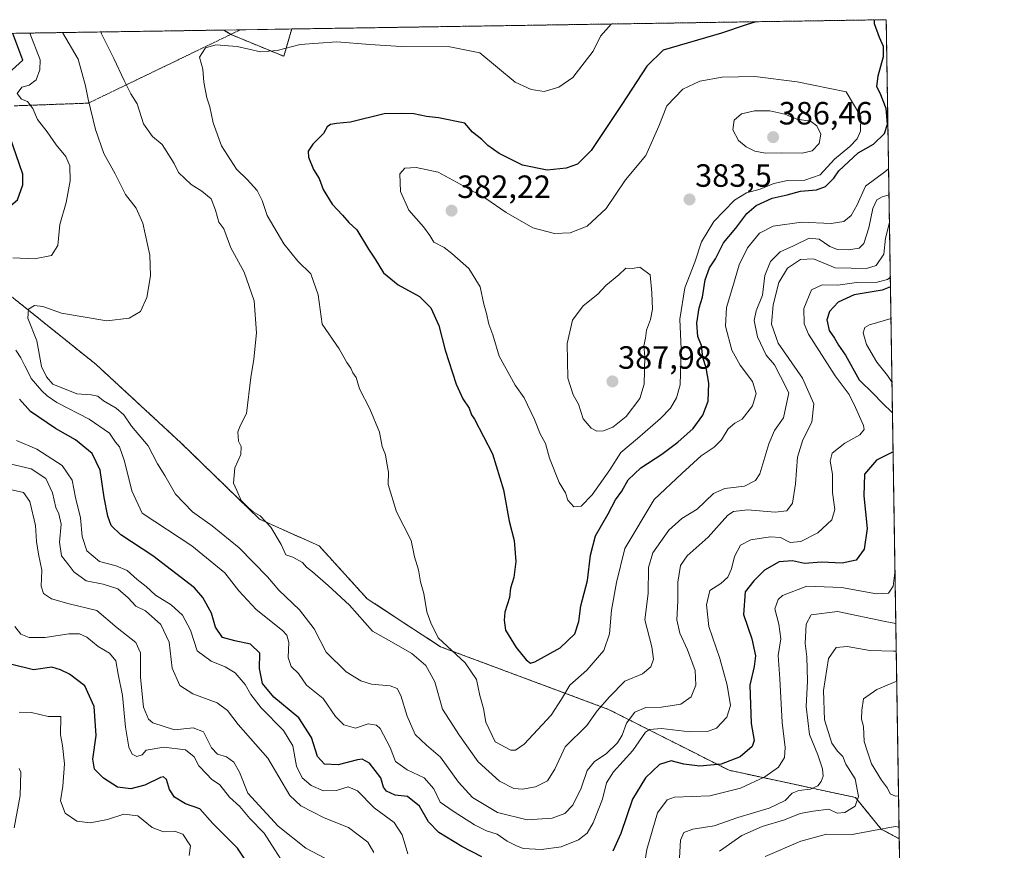
# Model space of a CAD drawing. Units: metres. Extents: x 608343 to 611819, y 4671437 to 4673804.
# Drawn here: x 611513 to 611819, y 4673545 to 4673804 of the extents above; entities that cross this region are included whole.
import ezdxf
from ezdxf.enums import TextEntityAlignment as Align

# ---------------------------------------------------------------- set-up
doc = ezdxf.new("R2010")
doc.units = ezdxf.units.M
doc.header["$MEASUREMENT"] = 0
doc.linetypes.add('TRAZOS', pattern=[0.75, 0.5, -0.25])
doc.linetypes.add('TRAZOS2', pattern=[0.375, 0.25, -0.125])
for name, color, linetype, lineweight in [('Arbolado forestal', 92, 'TRAZOS', 0), ('Arbolado forestal CxS', 92, 'Continuous', 0), ('Carátula', 7, 'Continuous', 5), ('Comarca CxS', 133, 'Continuous', 0), ('Comunidad Autónoma CxS', 142, 'Continuous', 0), ('Curva de nivel maestra', 36, 'Continuous', 30), ('Curva de nivel normal', 36, 'Continuous', 0), ('Matorral', 135, 'Continuous', 0), ('Matorral CxS', 135, 'Continuous', 0), ('Municipio CxS', 142, 'Continuous', 0), ('Provincia CxS', 1, 'Continuous', 0), ('Punto de cota en terreno', 7, 'Continuous', 0), ('Rótulo de punto de cota en terreno', 19, 'Continuous', 0), ('Vía pecuaria eje', 92, 'TRAZOS2', 0)]:
    doc.layers.add(name, color=color, linetype=linetype, lineweight=lineweight)
doc.styles.add('Arial', font='txt', dxfattribs={"height": 0.2})

# ---------------------------------------------------------------- blocks, each defined once
blk = doc.blocks.new('*U152')
at = {"layer": 'Arbolado forestal CxS', "color": 92, "linetype": 'Continuous', "lineweight": 0}
blk.add_polyline3d([(611490.36, 4673798.98, 336.5), (611576.06, 4673800.32, 368.26), (611578.53, 4673798.83, 368.66), (611594.74, 4673792.15, 370.72), (611597.22, 4673800.65, 367.84), (611782.2, 4673803.54, 374.02), (611782.2, 4673803.54, 374.02), (611786.25, 4673548.74, 328.44), (611780.63, 4673551.72, 329.78), (611772.6, 4673561.57, 334.79), (611733.28, 4673570.03, 348.11), (611695.82, 4673588.96, 362.52), (611643.52, 4673608.45, 369.29), (611620.66, 4673623.42, 366.55), (611605.72, 4673639.85, 367.15), (611587.22, 4673648.13, 364.56), (611562.73, 4673671.93, 363.3), (611536.31, 4673696.29, 361.92), (611510.68, 4673716.87, 358.88)], dxfattribs=at)
blk = doc.blocks.new('*U160')
at = {"layer": 'Curva de nivel normal', "color": 36, "linetype": 'Continuous', "lineweight": 0}
for points in [[(611785.18, 4673615.69, 340), (611781.89, 4673616.32, 340), (611767.07, 4673619.38, 340), (611758.86, 4673618.43, 340), (611757.28, 4673615.53, 340), (611756.99, 4673609.51, 340), (611757.48, 4673605.31, 340), (611757.69, 4673597.72, 340), (611757.3, 4673589.92, 340), (611758.34, 4673581.18, 340), (611760.89, 4673574.85, 340), (611762.38, 4673570.48, 340), (611762.58, 4673568.2, 340), (611761.93, 4673566.56, 340), (611760.88, 4673565.2, 340), (611758.63, 4673564.16, 340), (611754.98, 4673563.79, 340), (611752.96, 4673562.93, 340), (611750.74, 4673560.64, 340), (611745.74, 4673558.3, 340), (611736.06, 4673555.33, 340), (611728.68, 4673552.78, 340), (611722.06, 4673551.74, 340), (611719.24, 4673550.72, 340), (611718.13, 4673548.27, 340), (611717.83, 4673542.77, 340)], [(611622.72, 4673544.47, 340), (611620.84, 4673547.66, 340), (611614.9, 4673552.22, 340), (611607.25, 4673555.19, 340), (611600.05, 4673559.01, 340), (611596.63, 4673562.18, 340), (611589.73, 4673573.81, 340), (611580.51, 4673584.24, 340), (611577.24, 4673588.64, 340), (611574.05, 4673591.04, 340), (611566.39, 4673593.81, 340), (611562.4, 4673596.39, 340), (611560.05, 4673601.77, 340), (611559.02, 4673609.87, 340), (611556.48, 4673615.38, 340), (611551.71, 4673619.63, 340), (611548.71, 4673621.05, 340), (611546.27, 4673623.73, 340), (611543.08, 4673626.46, 340), (611538.58, 4673627.97, 340), (611533.22, 4673628.94, 340), (611529.37, 4673631.75, 340), (611527.83, 4673633.88, 340), (611525.55, 4673636.7, 340), (611524.96, 4673640.96, 340), (611525.5, 4673646.62, 340), (611524.79, 4673649.83, 340), (611523.76, 4673651.81, 340), (611522.82, 4673656.34, 340), (611520.7, 4673660.77, 340), (611516.15, 4673663.82, 340), (611509.53, 4673665.41, 340)]]:
    blk.add_polyline3d(points, dxfattribs=at)
blk = doc.blocks.new('*U162')
at = {"layer": 'Curva de nivel normal', "color": 36, "linetype": 'Continuous', "lineweight": 0}
for points in [[(611786.19, 4673552.38, 330), (611784.94, 4673552.59, 330), (611778.22, 4673551.33, 330), (611771.55, 4673550.02, 330), (611763.59, 4673550.14, 330), (611755.63, 4673548.02, 330), (611744.52, 4673543.22, 330)], [(611594.77, 4673540.97, 330), (611591.93, 4673545.32, 330), (611588.68, 4673550.42, 330), (611584.2, 4673555.04, 330), (611581.01, 4673558.8, 330), (611577.88, 4673561.72, 330), (611574.79, 4673565.52, 330), (611572.21, 4673567.28, 330), (611570.78, 4673568.84, 330), (611568.32, 4673571.39, 330), (611566.85, 4673574.25, 330), (611564.18, 4673576.4, 330), (611557.41, 4673577.18, 330), (611551.9, 4673576.34, 330), (611550.67, 4673574.79, 330), (611548.96, 4673574.36, 330), (611547.57, 4673575.07, 330), (611546.47, 4673577.25, 330), (611545.45, 4673583.46, 330), (611544.59, 4673593.28, 330), (611543.16, 4673599.94, 330), (611542.46, 4673604.12, 330), (611540.48, 4673606.46, 330), (611536.93, 4673608.59, 330), (611533.42, 4673611.4, 330), (611531.12, 4673612.44, 330), (611527.88, 4673612.45, 330), (611520.49, 4673611.38, 330), (611515.49, 4673611.39, 330), (611512.89, 4673612.42, 330), (611511.08, 4673614.78, 330)], [(611785.47, 4673597.74, 330), (611785.02, 4673597.52, 330), (611779.26, 4673595.16, 330), (611775.12, 4673592.3, 330), (611774.59, 4673588.69, 330), (611774.45, 4673585.9, 330), (611775.07, 4673583.68, 330), (611775.3, 4673579.03, 330), (611776.33, 4673575.77, 330), (611777.6, 4673571.99, 330), (611780.7, 4673566.97, 330), (611782.62, 4673564.46, 330), (611783.38, 4673562.7, 330), (611785.07, 4673561.95, 330), (611786.03, 4673562.12, 330)]]:
    blk.add_polyline3d(points, dxfattribs=at)
blk = doc.blocks.new('*U168')
at = {"layer": 'Curva de nivel normal', "color": 36, "linetype": 'Continuous', "lineweight": 0}
for points in [[(611511.57, 4673672.61, 345), (611517.87, 4673669.9, 345), (611525.81, 4673664.82, 345), (611528.9, 4673660.26, 345), (611529.94, 4673654.85, 345), (611531.49, 4673648.58, 345), (611531.95, 4673642.8, 345), (611533.41, 4673638.35, 345), (611537.42, 4673635.01, 345), (611542.6, 4673633.67, 345), (611546.05, 4673632.14, 345), (611549.08, 4673629.37, 345), (611551.89, 4673627.19, 345), (611554.83, 4673624.48, 345), (611559.66, 4673621.53, 345), (611563.26, 4673618.31, 345), (611565.74, 4673613.66, 345), (611567.77, 4673607.16, 345), (611572.09, 4673603.93, 345), (611576.47, 4673602.22, 345), (611579.65, 4673600.37, 345), (611582.7, 4673596.76, 345), (611584.45, 4673593.61, 345), (611587.7, 4673589.5, 345), (611594.63, 4673582.37, 345), (611597.56, 4673577.64, 345), (611598.74, 4673571.36, 345), (611600.44, 4673567.7, 345), (611603.29, 4673565.29, 345), (611607.1, 4673563.65, 345), (611611.1, 4673563.74, 345), (611614.77, 4673564.85, 345), (611617.68, 4673563.62, 345), (611622.9, 4673558.33, 345), (611629.03, 4673553.77, 345), (611631.58, 4673549.99, 345), (611633.33, 4673544.08, 345)], [(611706.37, 4673536.8, 345), (611707.65, 4673545.4, 345), (611711.03, 4673556.77, 345), (611714.01, 4673560.82, 345), (611716.35, 4673561.64, 345), (611727.28, 4673562.06, 345), (611736.89, 4673564.48, 345), (611744.4, 4673567.96, 345), (611748.68, 4673570.96, 345), (611750.5, 4673574, 345), (611750.71, 4673577.15, 345), (611749.83, 4673584.94, 345), (611749.05, 4673598.48, 345), (611748.6, 4673605.7, 345), (611749.36, 4673610.92, 345), (611748.79, 4673615.45, 345), (611747.5, 4673620.29, 345), (611748.53, 4673623.14, 345), (611749.94, 4673624.42, 345), (611757.52, 4673627.32, 345), (611768.26, 4673626.94, 345), (611779.12, 4673624.97, 345), (611782.93, 4673625.18, 345), (611784.32, 4673627.3, 345), (611784.92, 4673632.34, 345)], [(611783.99, 4673690.71, 345), (611782.6, 4673692.88, 345), (611779.22, 4673696.97, 345), (611776.05, 4673702.46, 345), (611775.01, 4673706.08, 345), (611775.58, 4673707.76, 345), (611777.03, 4673708.58, 345), (611783.68, 4673710.58, 345)], [(611784.88, 4673634.57, 345), (611784.72, 4673638.55, 345), (611784.81, 4673638.88, 345)]]:
    blk.add_polyline3d(points, dxfattribs=at)
blk = doc.blocks.new('*U169')
at = {"layer": 'Curva de nivel normal', "color": 36, "linetype": 'Continuous', "lineweight": 0}
for points in [[(611785.32, 4673607.08, 335), (611784.4, 4673607.05, 335), (611777.07, 4673607.32, 335), (611769.99, 4673608.57, 335), (611766.59, 4673608.25, 335), (611764.2, 4673604.84, 335), (611762.68, 4673594.82, 335), (611763.03, 4673585.74, 335), (611765.27, 4673578.52, 335), (611767.07, 4673575.95, 335), (611768.71, 4673574.35, 335), (611769.62, 4673571.93, 335), (611772.49, 4673567.42, 335), (611773.54, 4673561.91, 335), (611772.52, 4673558.86, 335), (611769.36, 4673556.86, 335), (611766.96, 4673556.73, 335), (611764.35, 4673557.89, 335), (611759.47, 4673557.3, 335), (611755.38, 4673556.58, 335), (611750.52, 4673554.63, 335), (611743.56, 4673552.53, 335), (611737.3, 4673549.76, 335), (611730.36, 4673544.82, 335)], [(611607.67, 4673542.58, 335), (611601.55, 4673545.8, 335), (611592.98, 4673552.64, 335), (611583.5, 4673562.9, 335), (611580.92, 4673569.49, 335), (611579.2, 4673572.57, 335), (611576.9, 4673574.2, 335), (611574.06, 4673575.1, 335), (611572.29, 4673577.02, 335), (611569.8, 4673582.03, 335), (611566.56, 4673583.2, 335), (611560.76, 4673582.65, 335), (611554.03, 4673584.75, 335), (611552.63, 4673585.96, 335), (611551.11, 4673589.65, 335), (611550.16, 4673598.92, 335), (611550.16, 4673606.56, 335), (611548.68, 4673609.74, 335), (611542.94, 4673614.33, 335), (611536.53, 4673619.78, 335), (611527.98, 4673621.82, 335), (611522.49, 4673623.4, 335), (611520.01, 4673625.08, 335), (611519.27, 4673627.28, 335), (611519.47, 4673632.34, 335), (611518.38, 4673637.29, 335), (611517.78, 4673641.16, 335), (611517.5, 4673646.21, 335), (611515.75, 4673653.63, 335), (611513.73, 4673656.48, 335), (611509.56, 4673657.41, 335)]]:
    blk.add_polyline3d(points, dxfattribs=at)
blk = doc.blocks.new('*U170')
at = {"layer": 'Curva de nivel maestra', "color": 36, "linetype": 'Continuous', "lineweight": 30}
for points in [[(611436.01, 4673798.13, 350), (611437.69, 4673796.01, 350), (611441.98, 4673792.22, 350), (611446.15, 4673789.94, 350), (611454.59, 4673788.72, 350), (611457.94, 4673787.86, 350), (611461.87, 4673785.41, 350), (611469.23, 4673776.01, 350), (611475.92, 4673769.01, 350), (611485.21, 4673762.32, 350), (611494.42, 4673754.43, 350), (611502.27, 4673748.36, 350), (611508.44, 4673745.66, 350), (611509.79, 4673745.7, 350), (611511.85, 4673747.55, 350), (611513.51, 4673752.14, 350), (611513.54, 4673755.48, 350), (611509.46, 4673767.17, 350), (611505.5, 4673774.62, 350), (611503.98, 4673780.25, 350), (611505.08, 4673783.11, 350), (611506.84, 4673784.87, 350), (611513.49, 4673791, 350), (611510.44, 4673799.29, 350)], [(611784.33, 4673669.14, 350), (611779.2, 4673666.49, 350), (611775.45, 4673662.14, 350), (611775.25, 4673655.37, 350), (611776.21, 4673645.21, 350), (611775.37, 4673638.84, 350), (611772.83, 4673635.43, 350), (611768.51, 4673634.48, 350), (611762.06, 4673634.77, 350), (611756.81, 4673634.4, 350), (611752.98, 4673635.18, 350), (611748.88, 4673634.85, 350), (611744.31, 4673632.34, 350), (611741.04, 4673629, 350), (611738.32, 4673625.54, 350), (611737.74, 4673618.5, 350), (611740.42, 4673610.95, 350), (611741.56, 4673605.63, 350), (611741.1, 4673602.28, 350), (611739.79, 4673596.51, 350), (611740.14, 4673584.55, 350), (611741.07, 4673579.26, 350), (611740.45, 4673577.43, 350), (611736.74, 4673574.27, 350), (611730.85, 4673571.95, 350), (611724.17, 4673571.35, 350), (611719.19, 4673571.97, 350), (611715.23, 4673572.94, 350), (611711.69, 4673571.86, 350), (611707.25, 4673567.68, 350), (611703.19, 4673561.1, 350), (611699.64, 4673550.39, 350), (611697.15, 4673544.84, 350)], [(611656.4, 4673543.06, 350), (611650.17, 4673546.32, 350), (611642.95, 4673550.71, 350), (611639.78, 4673554.01, 350), (611636.95, 4673558.92, 350), (611633.27, 4673561.89, 350), (611629.34, 4673562.31, 350), (611626.67, 4673563.55, 350), (611625.77, 4673564.81, 350), (611624.91, 4673567.66, 350), (611621.43, 4673572.26, 350), (611619.14, 4673573.45, 350), (611617.7, 4673573.32, 350), (611611.67, 4673571.7, 350), (611607.43, 4673571.98, 350), (611605.19, 4673574.34, 350), (611603.36, 4673580.25, 350), (611599.37, 4673586.36, 350), (611591.59, 4673592.83, 350), (611588.13, 4673597.03, 350), (611587.18, 4673601.71, 350), (611587.32, 4673606.5, 350), (611584.36, 4673609.26, 350), (611579.49, 4673610.34, 350), (611575.62, 4673611.35, 350), (611573.45, 4673614.51, 350), (611572.21, 4673618.93, 350), (611569.59, 4673623.77, 350), (611566.91, 4673626.82, 350), (611553.99, 4673636.76, 350), (611544.04, 4673643.28, 350), (611540.98, 4673646.2, 350), (611539.98, 4673649.05, 350), (611538.83, 4673654.94, 350), (611537.59, 4673663.44, 350), (611535.06, 4673668.6, 350), (611529.88, 4673672.82, 350), (611523.7, 4673676.4, 350), (611515.89, 4673681.6, 350), (611512.55, 4673685.5, 350)], [(611783.52, 4673720.42, 350), (611780.92, 4673719.43, 350), (611772.2, 4673717.93, 350), (611767.24, 4673715.69, 350), (611764.5, 4673712.72, 350), (611763.73, 4673710.15, 350), (611764.45, 4673706.81, 350), (611766.09, 4673704.42, 350), (611767.29, 4673702.26, 350), (611769.53, 4673699.13, 350), (611773.75, 4673691.54, 350), (611778.27, 4673687.1, 350), (611780.91, 4673684.38, 350), (611784.14, 4673681.28, 350)]]:
    blk.add_polyline3d(points, dxfattribs=at)
blk = doc.blocks.new('5PATER')
at = {"layer": 'Carátula', "linetype": 'Continuous', "lineweight": 5}
h = blk.add_hatch(color=250, dxfattribs=at)
edge = h.paths.add_edge_path()
edge.add_ellipse((0, 0.01), major_axis=(-1.33, -1.34), ratio=0.999422, start_angle=0, end_angle=360)

msp = doc.modelspace()

# ---------------------------------------------------------------- linework, layer by layer
at = {"layer": 'Arbolado forestal', "color": 92, "linetype": 'TRAZOS', "lineweight": 0}
for points in [[(611597.22, 4673800.65, 367.84), (611782.2, 4673803.54, 374.02), (611786.25, 4673548.74, 328.44)], [(611490.35, 4673798.98, 336.5), (611576.06, 4673800.32, 368.26)], [(611597.22, 4673800.65, 367.84), (611594.74, 4673792.15, 370.72), (611578.53, 4673798.83, 368.66), (611578.29, 4673798.98, 368.63), (611576.06, 4673800.32, 368.26)], [(611786.25, 4673548.74, 328.44), (611780.63, 4673551.72, 329.79), (611772.6, 4673561.57, 334.79), (611733.28, 4673570.03, 348.11), (611695.82, 4673588.96, 362.52), (611643.52, 4673608.45, 369.29), (611620.66, 4673623.42, 366.55), (611605.72, 4673639.85, 367.15), (611587.22, 4673648.13, 364.56), (611562.73, 4673671.93, 363.3), (611536.31, 4673696.29, 361.92), (611510.68, 4673716.87, 358.88), (611489.03, 4673733.15, 354.87), (611479.99, 4673736.6, 355.15), (611471, 4673738.78, 356.51), (611468.25, 4673737.97, 356.81), (611463.46, 4673736.56, 357.76), (611463.14, 4673735.77, 357.86), (611458.53, 4673728.1, 355.71), (611457, 4673713.52, 349.27), (611452.4, 4673681.31, 332.57), (611441.66, 4673644.49, 318.08), (611439.36, 4673606.13, 309.71)], [(611786.25, 4673548.74, 328.44), (611787.66, 4673459.41, 312.39)]]:
    msp.add_polyline3d(points, dxfattribs=at)
at = {"layer": 'Arbolado forestal CxS', "color": 92, "linetype": 'Continuous', "lineweight": 0}
msp.add_polyline3d([(611510.68, 4673716.87, 358.88), (611536.31, 4673696.29, 361.92), (611562.73, 4673671.93, 363.3), (611587.22, 4673648.13, 364.56), (611605.72, 4673639.85, 367.15), (611620.66, 4673623.42, 366.55), (611643.52, 4673608.45, 369.29), (611695.82, 4673588.96, 362.52), (611733.28, 4673570.03, 348.11), (611772.6, 4673561.57, 334.79), (611780.63, 4673551.72, 329.78), (611786.25, 4673548.74, 328.44), (611786.25, 4673548.74, 328.44), (611787.66, 4673459.41, 312.39), (611787.56, 4673459.16, 312.42), (611781.32, 4673440.46, 310.64), (611773.08, 4673408.33, 306.64)], dxfattribs=at)
at = {"layer": 'Comarca CxS', "color": 133, "linetype": 'Continuous', "lineweight": 0}
msp.add_polyline3d([(609398.38, 4673766.28, 264.66), (611782.2, 4673803.54, 374.02), (611782.2, 4673803.54, 374.02), (611818.93, 4671490.38, 262.4), (608794.57, 4671443.13, 263.2)], dxfattribs=at)
at = {"layer": 'Comunidad Autónoma CxS', "color": 142, "linetype": 'Continuous', "lineweight": 0}
msp.add_polyline3d([(609398.38, 4673766.28, 264.66), (611782.2, 4673803.54, 374.02), (611782.2, 4673803.54, 374.02), (611818.93, 4671490.38, 262.4), (608977.57, 4671445.99, 262.62)], dxfattribs=at)
at = {"layer": 'Curva de nivel maestra', "color": 36, "linetype": 'Continuous', "lineweight": 30}
for points in [[(611741.65, 4673802.91, 375), (611738.58, 4673801.94, 375), (611730.92, 4673799.33, 375), (611712.79, 4673794.11, 375), (611707.73, 4673789.1, 375), (611699.96, 4673777.12, 375), (611690.39, 4673762.8, 375), (611686.13, 4673758.62, 375), (611682.58, 4673757.4, 375), (611676.67, 4673756.76, 375), (611669.03, 4673758.3, 375), (611661.73, 4673761.87, 375), (611658.22, 4673764.39, 375), (611656.36, 4673766.28, 375), (611653.46, 4673768.52, 375), (611651.09, 4673771.33, 375), (611642.86, 4673772.96, 375), (611639.12, 4673773.43, 375), (611635.2, 4673774.29, 375), (611631.25, 4673774.34, 375), (611625.98, 4673774.28, 375), (611615.47, 4673771.66, 375), (611611.16, 4673771.26, 375), (611609.27, 4673770.97, 375), (611608.23, 4673770.22, 375), (611607.06, 4673768.14, 375), (611603.8, 4673764.8, 375), (611602.36, 4673762.63, 375), (611602.42, 4673760.78, 375), (611604, 4673756.96, 375), (611605.74, 4673754.11, 375), (611607.03, 4673750.69, 375), (611609.77, 4673746.17, 375), (611613.01, 4673742.78, 375), (611615.01, 4673740.47, 375), (611617.47, 4673738.12, 375), (611621.07, 4673732.14, 375), (611623.22, 4673729.01, 375), (611625.71, 4673724.78, 375), (611630.34, 4673721.01, 375), (611636.93, 4673717.43, 375), (611640.47, 4673713.94, 375), (611643.03, 4673708.37, 375), (611645, 4673700.69, 375), (611648.39, 4673690.12, 375), (611650.43, 4673685.55, 375), (611652.39, 4673682.67, 375), (611653.18, 4673680.63, 375), (611654.11, 4673679.23, 375), (611659.68, 4673668.47, 375), (611663.13, 4673657.25, 375), (611664.87, 4673647.49, 375), (611666.38, 4673641.5, 375), (611666.96, 4673634.97, 375), (611666.31, 4673630.05, 375), (611665.29, 4673626.72, 375), (611664.94, 4673623.83, 375), (611663.54, 4673619.23, 375), (611663.32, 4673616.74, 375), (611663.72, 4673613.66, 375), (611667, 4673608.2, 375), (611670.16, 4673604.42, 375), (611671.45, 4673603.4, 375), (611672.83, 4673603.74, 375), (611680.75, 4673608.16, 375), (611685.25, 4673612.45, 375), (611686.58, 4673616.3, 375), (611687.16, 4673621.22, 375), (611689.23, 4673629.06, 375), (611690.14, 4673636.91, 375), (611691.7, 4673642.99, 375), (611695.62, 4673649.82, 375), (611697.92, 4673654.16, 375), (611699.93, 4673656.82, 375), (611701.94, 4673660.38, 375), (611705.84, 4673664.08, 375), (611712.41, 4673668.37, 375), (611717.32, 4673672.08, 375), (611722.08, 4673676.38, 375), (611725.09, 4673680.49, 375), (611726.75, 4673684.85, 375), (611727.04, 4673690.46, 375), (611726.2, 4673695.28, 375), (611725.08, 4673698.48, 375), (611724.74, 4673702.14, 375), (611723.52, 4673704.99, 375), (611723.26, 4673709.1, 375), (611724.02, 4673713.88, 375), (611725, 4673717.25, 375), (611725.82, 4673722.57, 375), (611727.19, 4673726.3, 375), (611729.1, 4673729.16, 375), (611731.51, 4673734.15, 375), (611735.44, 4673738.72, 375), (611738.83, 4673743.26, 375), (611741.7, 4673745.76, 375), (611746.67, 4673748.06, 375), (611751.35, 4673749.1, 375), (611755.5, 4673750.15, 375), (611760.48, 4673750.65, 375), (611763.29, 4673751.66, 375), (611765.87, 4673754.28, 375), (611767.4, 4673756.52, 375), (611773.44, 4673762.08, 375), (611778.2, 4673764.79, 375), (611781.6, 4673768.14, 375), (611782.56, 4673771.04, 375), (611782.14, 4673775.94, 375), (611780.33, 4673780.73, 375), (611779.22, 4673782.62, 375), (611779.72, 4673786.07, 375), (611781.36, 4673792.14, 375), (611781.39, 4673795.19, 375), (611780.06, 4673798.02, 375), (611778.52, 4673802.24, 375), (611778.58, 4673803.48, 375)], [(611582.61, 4673542.42, 325), (611580.3, 4673545.83, 325), (611572.67, 4673553.52, 325), (611568.62, 4673558, 325), (611564.2, 4673559.6, 325), (611560.73, 4673561.67, 325), (611559.17, 4673564.06, 325), (611558.22, 4673567.15, 325), (611557.3, 4673567.99, 325), (611556.36, 4673567.78, 325), (611551.46, 4673565.44, 325), (611547.11, 4673564.28, 325), (611542.97, 4673564.76, 325), (611538.61, 4673567.56, 325), (611535.84, 4673570.37, 325), (611535.3, 4673573.51, 325), (611536.34, 4673580.84, 325), (611535.77, 4673589.87, 325), (611532.8, 4673596.29, 325), (611528.08, 4673599.98, 325), (611525.22, 4673601.32, 325), (611522.61, 4673602.13, 325), (611516.81, 4673601.32, 325), (611509.65, 4673603.06, 325)]]:
    msp.add_polyline3d(points, dxfattribs=at)
at = {"layer": 'Curva de nivel normal', "color": 36, "linetype": 'Continuous', "lineweight": 0}
for points in [[(611515.76, 4673799.38, 355), (611518.9, 4673791.08, 355), (611518.83, 4673787.9, 355), (611517.65, 4673784.88, 355), (611515.54, 4673783.22, 355), (611513.2, 4673782.53, 355), (611511.79, 4673780.55, 355), (611513.17, 4673778.85, 355), (611515.02, 4673778.04, 355), (611516.64, 4673775.91, 355), (611518.09, 4673772.46, 355), (611521.16, 4673768.66, 355), (611523.94, 4673764.56, 355), (611526.89, 4673760.96, 355), (611528.13, 4673758.09, 355), (611528.31, 4673753.46, 355), (611527.03, 4673746.64, 355), (611525.06, 4673739.81, 355), (611524.4, 4673733.31, 355), (611522.45, 4673730.2, 355), (611517.2, 4673729.14, 355), (611510.38, 4673729.41, 355)], [(611525.9, 4673799.53, 360), (611530.76, 4673791.27, 360), (611532.99, 4673782.96, 360), (611533.83, 4673778.84, 360), (611536.11, 4673769.37, 360), (611538.76, 4673761.94, 360), (611542.22, 4673755.58, 360), (611545.47, 4673749.17, 360), (611548.84, 4673744.88, 360), (611550.87, 4673740.24, 360), (611553.02, 4673730.33, 360), (611553.28, 4673723.88, 360), (611552.13, 4673717.15, 360), (611550.15, 4673712.81, 360), (611546.66, 4673710.64, 360), (611539.63, 4673709.87, 360), (611525.55, 4673712.2, 360), (611519.79, 4673714.35, 360), (611517.12, 4673714.64, 360), (611515.31, 4673713.47, 360), (611515.12, 4673710.66, 360), (611517.9, 4673703.6, 360), (611519.32, 4673695.69, 360), (611520.89, 4673692.43, 360), (611522.83, 4673690.2, 360), (611530.36, 4673687.15, 360), (611534.81, 4673686.87, 360), (611536.91, 4673686.4, 360), (611538.62, 4673684.99, 360), (611542.58, 4673682.66, 360), (611544.98, 4673680.57, 360), (611547.31, 4673677.08, 360), (611552.58, 4673670.96, 360), (611555.44, 4673665.4, 360), (611557.72, 4673661.76, 360), (611561, 4673655.96, 360), (611566.36, 4673650.41, 360), (611572.41, 4673646.13, 360), (611580.86, 4673639.24, 360), (611589.7, 4673630.17, 360), (611593.16, 4673626.02, 360), (611599.61, 4673619.91, 360), (611604.22, 4673614.02, 360), (611607.9, 4673606.74, 360), (611614.1, 4673600.68, 360), (611618.68, 4673597.83, 360), (611622.07, 4673596.82, 360), (611627.8, 4673596.26, 360), (611630.04, 4673595.45, 360), (611631.2, 4673593.27, 360), (611633.12, 4673586.86, 360), (611635.61, 4673581.21, 360), (611639.14, 4673577.81, 360), (611643.53, 4673574.12, 360), (611649.08, 4673566.33, 360), (611653.48, 4673561.56, 360), (611661.19, 4673556.94, 360), (611670.46, 4673554.64, 360), (611678.23, 4673555.17, 360), (611682.15, 4673556.61, 360), (611684.64, 4673559.18, 360), (611687.28, 4673564.52, 360), (611689.15, 4673569.92, 360), (611691.41, 4673572.76, 360), (611695.08, 4673575.12, 360), (611698.58, 4673578.57, 360), (611700.07, 4673580.98, 360), (611701.38, 4673584.68, 360), (611703.95, 4673588.1, 360), (611707.36, 4673589.52, 360), (611712.31, 4673589.62, 360), (611718.31, 4673590.65, 360), (611721.48, 4673592.84, 360), (611722.98, 4673596.52, 360), (611722.69, 4673601.08, 360), (611720.37, 4673607.46, 360), (611717.94, 4673612.7, 360), (611717.05, 4673616.8, 360), (611717.3, 4673622.72, 360), (611717.36, 4673628.59, 360), (611718.18, 4673633.75, 360), (611720.27, 4673636.76, 360), (611726.75, 4673642.59, 360), (611732.89, 4673649.36, 360), (611734.69, 4673650.49, 360), (611739, 4673651.02, 360), (611747.59, 4673650.29, 360), (611751.22, 4673650.74, 360), (611752.98, 4673653.16, 360), (611753.94, 4673659.16, 360), (611754.55, 4673667.49, 360), (611756.26, 4673672.82, 360), (611759.04, 4673678.36, 360), (611759.68, 4673684.02, 360), (611756.17, 4673691.97, 360), (611748.52, 4673702.88, 360), (611746.51, 4673708.81, 360), (611747.02, 4673714.81, 360), (611748.75, 4673721.8, 360), (611751.42, 4673726.23, 360), (611755.48, 4673728.9, 360), (611759.61, 4673729.18, 360), (611766.34, 4673726.38, 360), (611771.33, 4673726.19, 360), (611776.1, 4673726.18, 360), (611779.09, 4673727.08, 360), (611781.42, 4673730.59, 360), (611782, 4673735.62, 360), (611783.2, 4673740.5, 360)], [(611783.06, 4673749.09, 365), (611780.88, 4673748.48, 365), (611779.24, 4673747.48, 365), (611777.98, 4673744.77, 365), (611776.81, 4673738.74, 365), (611775.26, 4673733.91, 365), (611773.81, 4673732.48, 365), (611770.42, 4673731.95, 365), (611766.99, 4673732.06, 365), (611764.67, 4673732.96, 365), (611761.36, 4673735.27, 365), (611758.2, 4673735.54, 365), (611753.35, 4673733.2, 365), (611749.21, 4673731.32, 365), (611746.14, 4673728.34, 365), (611744.46, 4673723.99, 365), (611743.67, 4673717.85, 365), (611741.71, 4673712.99, 365), (611741.07, 4673709.92, 365), (611742.1, 4673704.88, 365), (611744.83, 4673699.14, 365), (611747.4, 4673696.13, 365), (611749.32, 4673692.49, 365), (611751.93, 4673687.49, 365), (611750.24, 4673679.69, 365), (611747.41, 4673675.76, 365), (611745.62, 4673671.56, 365), (611742.84, 4673662.22, 365), (611741.52, 4673660.2, 365), (611738.12, 4673658.4, 365), (611732, 4673657.66, 365), (611728.45, 4673656.09, 365), (611723.4, 4673651.26, 365), (611718.54, 4673648.38, 365), (611714.53, 4673644.71, 365), (611709.61, 4673637.72, 365), (611708.26, 4673633.17, 365), (611708.1, 4673624.98, 365), (611707.04, 4673616.86, 365), (611709.21, 4673608.48, 365), (611709.81, 4673604.58, 365), (611708.9, 4673602.21, 365), (611706.31, 4673600.08, 365), (611700.84, 4673597.75, 365), (611696.12, 4673592.84, 365), (611692.28, 4673588.51, 365), (611688.99, 4673584.01, 365), (611682.28, 4673577.35, 365), (611679.09, 4673570.4, 365), (611676.78, 4673566.8, 365), (611673.1, 4673564.88, 365), (611669.06, 4673564.14, 365), (611666.31, 4673564.4, 365), (611661.9, 4673566.65, 365), (611655.26, 4673572.68, 365), (611649.41, 4673580.83, 365), (611644.14, 4673589.08, 365), (611641.74, 4673597.57, 365), (611638.94, 4673602.6, 365), (611634.54, 4673606.4, 365), (611628.94, 4673609.57, 365), (611622.37, 4673613.27, 365), (611615.18, 4673621.39, 365), (611608.5, 4673627.52, 365), (611603.71, 4673631.78, 365), (611601.82, 4673633.22, 365), (611600.59, 4673634.66, 365), (611597.6, 4673636.34, 365), (611595.35, 4673637.07, 365), (611593.87, 4673640.26, 365), (611590.69, 4673645.63, 365), (611587.34, 4673649.23, 365), (611585.16, 4673650.41, 365), (611583.79, 4673651.71, 365), (611581.46, 4673653.99, 365), (611580.11, 4673657.07, 365), (611579.11, 4673659.33, 365), (611579.48, 4673664.16, 365), (611581.42, 4673668.25, 365), (611581.52, 4673670.76, 365), (611580.67, 4673672.38, 365), (611580.39, 4673675.28, 365), (611581.3, 4673677.37, 365), (611583.09, 4673681, 365), (611584.46, 4673692.2, 365), (611585.44, 4673697.9, 365), (611586.2, 4673706.11, 365), (611585.57, 4673716.07, 365), (611582.44, 4673725.01, 365), (611578.28, 4673732.58, 365), (611576.11, 4673738.48, 365), (611574.55, 4673740.53, 365), (611573.5, 4673744.32, 365), (611572.13, 4673747.83, 365), (611569.21, 4673750.23, 365), (611565.88, 4673752.23, 365), (611561.97, 4673755.96, 365), (611560.61, 4673758.79, 365), (611556.88, 4673764.74, 365), (611553.89, 4673767.25, 365), (611551.12, 4673771.15, 365), (611549.09, 4673777.39, 365), (611547.11, 4673780.5, 365), (611545.06, 4673784.59, 365), (611541.84, 4673791.44, 365), (611537.98, 4673799.17, 365), (611537.82, 4673799.72, 365)], [(611696.62, 4673802.2, 370), (611693.24, 4673798.39, 370), (611690.96, 4673793.77, 370), (611684.65, 4673785.51, 370), (611680.34, 4673782.52, 370), (611675.72, 4673781.17, 370), (611671.74, 4673781.78, 370), (611666.77, 4673784.15, 370), (611655.77, 4673793.22, 370), (611646.42, 4673795.09, 370), (611631.27, 4673795.25, 370), (611621.49, 4673795.83, 370), (611611.28, 4673796.62, 370), (611599.81, 4673795.82, 370), (611592.64, 4673793.92, 370), (611587.45, 4673793.55, 370), (611580.25, 4673795.2, 370), (611573.54, 4673795.76, 370), (611570.35, 4673794.76, 370), (611568.52, 4673791.86, 370), (611569.5, 4673788.17, 370), (611569.89, 4673784.14, 370), (611570.82, 4673779.24, 370), (611571.72, 4673776.45, 370), (611572.76, 4673771.5, 370), (611575.39, 4673764.28, 370), (611580.04, 4673757.08, 370), (611583.31, 4673753.84, 370), (611586.43, 4673750.42, 370), (611587.97, 4673747.34, 370), (611589.6, 4673742.65, 370), (611594.71, 4673733.76, 370), (611599.07, 4673728.45, 370), (611603.2, 4673724.46, 370), (611605.39, 4673717.9, 370), (611606.72, 4673708.8, 370), (611611.99, 4673701.12, 370), (611614.39, 4673696.93, 370), (611615.61, 4673695.12, 370), (611616.24, 4673693.64, 370), (611617.21, 4673692.26, 370), (611618.32, 4673688.71, 370), (611621.46, 4673682.52, 370), (611624.49, 4673675.21, 370), (611625.32, 4673670.79, 370), (611626.38, 4673668.15, 370), (611626.86, 4673664.91, 370), (611627.3, 4673662.75, 370), (611627.2, 4673658.9, 370), (611629.81, 4673650.41, 370), (611634.34, 4673641.49, 370), (611635.45, 4673636.46, 370), (611636.67, 4673632.4, 370), (611637.3, 4673628.7, 370), (611638.32, 4673625.07, 370), (611639.21, 4673619.33, 370), (611640.45, 4673615.87, 370), (611642.8, 4673611.26, 370), (611651.15, 4673603.46, 370), (611654.66, 4673598.26, 370), (611655.72, 4673593.34, 370), (611656.9, 4673589.23, 370), (611657.65, 4673585, 370), (611660.52, 4673578.93, 370), (611665.43, 4673576.31, 370), (611666.88, 4673576.34, 370), (611669.58, 4673578.15, 370), (611677.97, 4673587.15, 370), (611681.15, 4673592.18, 370), (611683.78, 4673596.52, 370), (611689.07, 4673601.13, 370), (611694.29, 4673607.32, 370), (611696.12, 4673612.44, 370), (611696.66, 4673619.84, 370), (611698.24, 4673628.49, 370), (611700.9, 4673639, 370), (611710.02, 4673654.26, 370), (611718.54, 4673662.4, 370), (611724.64, 4673667.82, 370), (611728.69, 4673670.55, 370), (611730.92, 4673672.86, 370), (611733.04, 4673676.23, 370), (611735.08, 4673678.04, 370), (611737.41, 4673679.3, 370), (611740.56, 4673683.38, 370), (611741.72, 4673687.28, 370), (611740.56, 4673690.98, 370), (611736.69, 4673696.02, 370), (611734.13, 4673700.69, 370), (611732.17, 4673708.23, 370), (611732.48, 4673713.96, 370), (611734.49, 4673720.52, 370), (611736.38, 4673727.26, 370), (611738.99, 4673732.54, 370), (611742.8, 4673737.08, 370), (611747.04, 4673739.32, 370), (611755.82, 4673740.56, 370), (611765.02, 4673740.11, 370), (611769.01, 4673740.76, 370), (611771.3, 4673742.61, 370), (611773.13, 4673745.94, 370), (611775.74, 4673751.71, 370), (611781.74, 4673756.16, 370), (611782.94, 4673757.13, 370)], [(611685.03, 4673652.01, 380), (611687.23, 4673652.22, 380), (611690.65, 4673655.7, 380), (611696.16, 4673663.54, 380), (611699.58, 4673668.92, 380), (611704.79, 4673673.28, 380), (611711.93, 4673679.52, 380), (611715.11, 4673682.72, 380), (611716.95, 4673685.91, 380), (611718.02, 4673689.98, 380), (611718.38, 4673701.04, 380), (611717.99, 4673710.41, 380), (611719.52, 4673720.15, 380), (611722.6, 4673728.15, 380), (611724.72, 4673734.48, 380), (611728.5, 4673740.81, 380), (611734.96, 4673747.35, 380), (611738.75, 4673749.69, 380), (611743, 4673750.84, 380), (611747.24, 4673752.54, 380), (611751.44, 4673753.5, 380), (611756.84, 4673753.64, 380), (611761.62, 4673755.3, 380), (611766.14, 4673760.14, 380), (611770.82, 4673764.14, 380), (611773.18, 4673766.47, 380), (611774.19, 4673768.83, 380), (611774.29, 4673773.39, 380), (611769.71, 4673781.11, 380), (611754.45, 4673784.19, 380), (611741.3, 4673785.87, 380), (611731.09, 4673785.68, 380), (611724.2, 4673784.4, 380), (611718.88, 4673781.96, 380), (611713.89, 4673776.79, 380), (611711.46, 4673770.42, 380), (611707.39, 4673761.28, 380), (611701.08, 4673753.72, 380), (611695.05, 4673744.82, 380), (611689.17, 4673739.28, 380), (611683.82, 4673737.24, 380), (611678.96, 4673737.02, 380), (611672.22, 4673738.84, 380), (611663.9, 4673743.57, 380), (611657.58, 4673747.88, 380), (611649.64, 4673752.4, 380), (611642.82, 4673756.11, 380), (611635.95, 4673757.58, 380), (611632.37, 4673757.38, 380), (611630.88, 4673755.55, 380), (611631.01, 4673750.1, 380), (611633.66, 4673744.29, 380), (611638.24, 4673739.06, 380), (611640.2, 4673736.41, 380), (611641.46, 4673734.31, 380), (611644.66, 4673732.72, 380), (611647.03, 4673730.76, 380), (611652.3, 4673726.15, 380), (611655.88, 4673720.42, 380), (611657.02, 4673715.06, 380), (611657.81, 4673712.12, 380), (611658.53, 4673708.81, 380), (611659.76, 4673705.48, 380), (611661.75, 4673698.87, 380), (611666.77, 4673689.84, 380), (611669.53, 4673685.9, 380), (611672.78, 4673679.2, 380), (611674.55, 4673674.71, 380), (611676.14, 4673671.65, 380), (611677.38, 4673667.12, 380), (611680.44, 4673659.56, 380), (611682.43, 4673656.38, 380), (611683.13, 4673654.09, 380), (611685.03, 4673652.01, 380)], [(611756.04, 4673762, 385), (611759.16, 4673762.78, 385), (611761.3, 4673765.04, 385), (611761.89, 4673767.92, 385), (611760.58, 4673770.51, 385), (611758.58, 4673771.98, 385), (611754.37, 4673772.58, 385), (611750.61, 4673774.1, 385), (611745.94, 4673775.19, 385), (611741.16, 4673775.22, 385), (611737.14, 4673774.29, 385), (611734.9, 4673772.28, 385), (611734.44, 4673769.23, 385), (611736.22, 4673765.95, 385), (611738.61, 4673763.97, 385), (611741.35, 4673762.61, 385), (611744.66, 4673762.02, 385), (611749.52, 4673762.15, 385), (611756.04, 4673762, 385)], [(611692.15, 4673675.56, 385), (611694.2, 4673675.65, 385), (611697.08, 4673676.82, 385), (611701.24, 4673680.14, 385), (611705.52, 4673685.65, 385), (611706.84, 4673690.16, 385), (611707.05, 4673698.72, 385), (611706.79, 4673702.11, 385), (611707.24, 4673704.42, 385), (611707.58, 4673706.92, 385), (611708.89, 4673710.26, 385), (611709.44, 4673713.5, 385), (611709.26, 4673718.57, 385), (611708.78, 4673724.18, 385), (611705.51, 4673726.6, 385), (611703.16, 4673726.18, 385), (611701.18, 4673726.22, 385), (611699.01, 4673724.19, 385), (611694.93, 4673720.81, 385), (611692.42, 4673718.15, 385), (611687.89, 4673714.48, 385), (611684.55, 4673710.06, 385), (611682.9, 4673702.8, 385), (611683.1, 4673692.07, 385), (611684.74, 4673686.82, 385), (611686.4, 4673683.9, 385), (611687.87, 4673679.37, 385), (611690.34, 4673676.42, 385), (611692.15, 4673675.56, 385)], [(611511.32, 4673700.68, 355), (611512.96, 4673698.35, 355), (611514.11, 4673695.82, 355), (611515.02, 4673694.32, 355), (611516.15, 4673691.96, 355), (611519.4, 4673688.04, 355), (611521.14, 4673686.51, 355), (611524.07, 4673684.44, 355), (611534.22, 4673679.26, 355), (611540.5, 4673674.88, 355), (611542.35, 4673672.06, 355), (611543.61, 4673670.66, 355), (611545.13, 4673666.18, 355), (611547.44, 4673656.95, 355), (611550.66, 4673650.04, 355), (611566.11, 4673639.85, 355), (611576.43, 4673631.48, 355), (611580.74, 4673625.81, 355), (611586.12, 4673620.06, 355), (611594.29, 4673613.5, 355), (611595.66, 4673612.1, 355), (611596.3, 4673609.83, 355), (611596.1, 4673605.11, 355), (611597.05, 4673602.27, 355), (611599.28, 4673600.1, 355), (611601.84, 4673596.52, 355), (611607.01, 4673592.33, 355), (611610.83, 4673586.81, 355), (611613.41, 4673584.2, 355), (611617.01, 4673583.12, 355), (611621.02, 4673584.45, 355), (611623.54, 4673584.11, 355), (611624.76, 4673583.05, 355), (611627.87, 4673577.12, 355), (611629.54, 4673572.75, 355), (611633.14, 4673570.13, 355), (611638.45, 4673567.73, 355), (611641.46, 4673564.26, 355), (611643.44, 4673560.12, 355), (611647.47, 4673557.36, 355), (611654.11, 4673553.04, 355), (611657.81, 4673551.19, 355), (611661.1, 4673550.19, 355), (611664.27, 4673548.03, 355), (611666.91, 4673546.68, 355), (611669.2, 4673545.73, 355), (611674.94, 4673545.36, 355), (611681.09, 4673546.25, 355), (611686.43, 4673548.42, 355), (611689.09, 4673550.51, 355), (611691.04, 4673553.73, 355), (611693.89, 4673561.06, 355), (611695.18, 4673566.11, 355), (611697.31, 4673569.52, 355), (611703.35, 4673576.22, 355), (611707.27, 4673581.85, 355), (611708.51, 4673582.74, 355), (611712.25, 4673583.08, 355), (611721.09, 4673581.96, 355), (611726.58, 4673582.05, 355), (611729.41, 4673583.15, 355), (611732.58, 4673586.52, 355), (611733.7, 4673590.17, 355), (611732.74, 4673596.5, 355), (611730.4, 4673604.82, 355), (611727.03, 4673614.78, 355), (611726.31, 4673621.46, 355), (611727.34, 4673625.95, 355), (611730.68, 4673628.12, 355), (611732.93, 4673630.07, 355), (611734.09, 4673632.74, 355), (611734.97, 4673636.5, 355), (611736.85, 4673640.04, 355), (611740.03, 4673641.72, 355), (611746.07, 4673642.7, 355), (611749.3, 4673642.44, 355), (611752.34, 4673640.93, 355), (611755.64, 4673641.18, 355), (611760.9, 4673643.92, 355), (611765.29, 4673648, 355), (611766.22, 4673651.15, 355), (611765.42, 4673656.48, 355), (611765.46, 4673662.15, 355), (611764.76, 4673666.16, 355), (611765.37, 4673668.72, 355), (611769.28, 4673671.76, 355), (611774, 4673674.39, 355), (611775.3, 4673676.07, 355), (611775.15, 4673677.33, 355), (611772.6, 4673682.92, 355), (611770.67, 4673686.91, 355), (611766.27, 4673692.72, 355), (611758.01, 4673705.67, 355), (611756.67, 4673708.96, 355), (611756.54, 4673713.65, 355), (611758.91, 4673719.46, 355), (611762.27, 4673721.07, 355), (611767.14, 4673720.98, 355), (611772.98, 4673721.75, 355), (611779.37, 4673721.89, 355), (611782.55, 4673722.68, 355), (611783.47, 4673723.42, 355)], [(611512.41, 4673588.13, 320), (611516.24, 4673587.96, 320), (611521.39, 4673586.72, 320), (611525.37, 4673586.76, 320), (611525.29, 4673581.05, 320), (611525.83, 4673577.76, 320), (611526.54, 4673572, 320), (611525.97, 4673565.13, 320), (611525.23, 4673560.51, 320), (611526.66, 4673556.72, 320), (611530.3, 4673554.17, 320), (611534.45, 4673553.68, 320), (611539.93, 4673554.72, 320), (611544.94, 4673556.42, 320), (611549.27, 4673555.89, 320), (611553.75, 4673552.22, 320), (611557.27, 4673550.88, 320), (611560.78, 4673551.1, 320), (611563.34, 4673550.2, 320), (611565.73, 4673546.58, 320), (611565.26, 4673543.56, 320)], [(611510.84, 4673552.08, 315), (611512.68, 4673562.2, 315), (611512.9, 4673569.47, 315), (611512.44, 4673570.62, 315)]]:
    msp.add_polyline3d(points, dxfattribs=at)
at = {"layer": 'Matorral', "color": 135, "linetype": 'Continuous', "lineweight": 0}
for points in [[(611576.06, 4673800.32, 368.26), (611581.23, 4673800.4, 367.64), (611597.22, 4673800.65, 367.84)], [(611597.22, 4673800.65, 367.84), (611594.74, 4673792.15, 370.72), (611578.53, 4673798.83, 368.66), (611578.29, 4673798.98, 368.63), (611576.06, 4673800.32, 368.26)]]:
    msp.add_polyline3d(points, dxfattribs=at)
at = {"layer": 'Matorral CxS', "color": 135, "linetype": 'Continuous', "lineweight": 0}
msp.add_polyline3d([(611576.06, 4673800.32, 368.26), (611597.22, 4673800.65, 367.84), (611594.74, 4673792.15, 370.72), (611578.53, 4673798.83, 368.66), (611576.06, 4673800.32, 368.26)], close=True, dxfattribs=at)
at = {"layer": 'Municipio CxS', "color": 142, "linetype": 'Continuous', "lineweight": 0}
msp.add_polyline3d([(609398.38, 4673766.28, 264.66), (611782.2, 4673803.54, 374.02), (611818.93, 4671490.38, 262.4), (608977.57, 4671445.99, 262.62)], dxfattribs=at)
at = {"layer": 'Provincia CxS', "color": 1, "linetype": 'Continuous', "lineweight": 0}
msp.add_polyline3d([(608342.61, 4673749.78, 266.29), (611782.2, 4673803.54, 374.02), (611782.2, 4673803.54, 374.02), (611818.93, 4671490.38, 262.4), (608977.57, 4671445.99, 262.62)], dxfattribs=at)
at = {"layer": 'Vía pecuaria eje', "color": 92, "linetype": 'TRAZOS2', "lineweight": 0}
msp.add_polyline3d([(611510.86, 4673776.75, 353.11), (611515.48, 4673776.91, 354.79), (611520.09, 4673777.08, 356.45), (611524.7, 4673777.24, 357.62), (611529.31, 4673777.41, 358.74), (611533.92, 4673777.57, 360.13), (611538.22, 4673779.65, 361.7), (611542.52, 4673781.72, 363.37), (611546.82, 4673783.8, 365.32), (611551.12, 4673785.87, 366.71), (611555.43, 4673787.95, 367.58), (611559.73, 4673790.02, 368.35), (611564.03, 4673792.1, 369.03), (611568.33, 4673794.17, 369.6), (611572.63, 4673796.25, 369.58), (611576.93, 4673798.32, 369.07), (611581.24, 4673800.4, 367.64)], dxfattribs=at)

# ---------------------------------------------------------------- block references
at = {"layer": 'Arbolado forestal CxS', "color": 92, "linetype": 'Continuous', "lineweight": 0}
msp.add_blockref('*U152', (0, 0), dxfattribs=at)
at = {"layer": 'Curva de nivel maestra', "color": 36, "linetype": 'Continuous', "lineweight": 30}
msp.add_blockref('*U170', (0, 0), dxfattribs=at)
at = {"layer": 'Curva de nivel normal', "color": 36, "linetype": 'Continuous', "lineweight": 0}
for name in ['*U168', '*U169', '*U160', '*U162']:
    msp.add_blockref(name, (0, 0), dxfattribs=at)
at = {"layer": 'Punto de cota en terreno', "linetype": 'Continuous', "lineweight": 0}
for p in [(611747, 4673767, 386.46), (611720.98, 4673747.61, 383.5), (611646.94, 4673744.13, 382.22), (611697, 4673691, 387.98)]:
    msp.add_blockref('5PATER', p, dxfattribs=at)

# ---------------------------------------------------------------- texts
at = {"layer": 'Rótulo de punto de cota en terreno', "color": 19, "linetype": 'Continuous', "lineweight": 0, "style": 'Arial'}
for s, p in [('386,46', (611748.76, 4673768.76)), ('383,5', (611722.74, 4673749.37)), ('382,22', (611648.7, 4673745.89)), ('387,98', (611698.76, 4673692.76))]:
    msp.add_text(s, height=7, dxfattribs=at).set_placement(p, align=Align.BOTTOM_LEFT)

doc.saveas('drawing.dxf')
